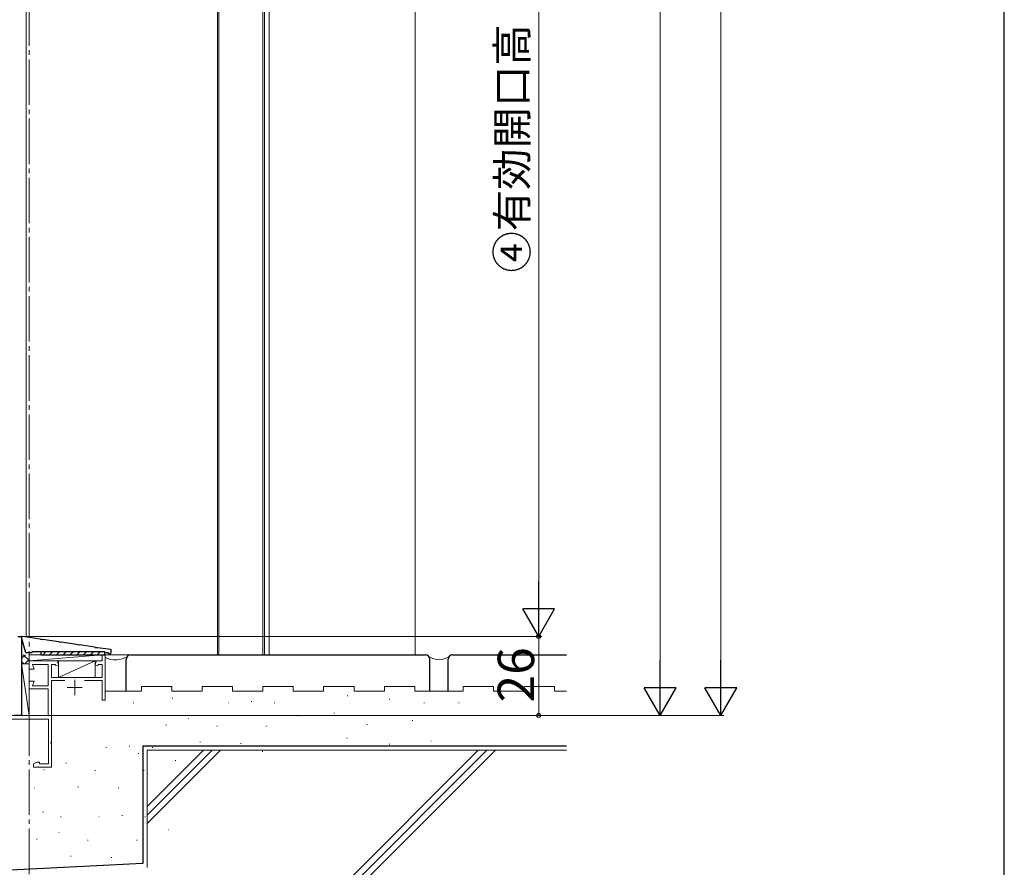
# Model space of a CAD drawing. Extents: x 105 to 1155, y 126 to 1689.
# Drawn here: x 831 to 1155, y 649 to 928 of the extents above; entities that cross this region are included whole.
import ezdxf

# ---------------------------------------------------------------- set-up
doc = ezdxf.new("R2010")
doc.units = 0
doc.linetypes.add('YCENTER_1', pattern=[13, 10, -1, 1, -1])
for name, color, linetype, lineweight in [('YKK_11', 7, 'CONTINUOUS', 30), ('YKK_11E', 7, 'CONTINUOUS', 13), ('YKK_12', 2, 'CONTINUOUS', 13), ('YKK_13', 4, 'CONTINUOUS', 30), ('YKK_D', 6, 'CONTINUOUS', 13), ('YKK_ZWAK', 7, 'CONTINUOUS', 30), ('YSS_K', 3, 'CONTINUOUS', 13), ('YSS_KE', 3, 'CONTINUOUS', 30)]:
    doc.layers.add(name, color=color, linetype=linetype, lineweight=lineweight)
doc.styles.add('text-b', font='txt')

msp = doc.modelspace()

# ---------------------------------------------------------------- linework, layer by layer
at = {"layer": 'YKK_11', "color": 211, "linetype": 'ByBlock', "lineweight": -2, "ltscale": 0.5}
for p, q in [((830.08, 724.95), (831.28, 724.95)), ((831.28, 724.95), (831.28, 698.95)), ((831.28, 698.95), (828.78, 698.95))]:
    msp.add_line(p, q, dxfattribs=at)
at = {"layer": 'YKK_11E', "color": 4}
for p, q in [((833.78, 714.25), (833.78, 716.95)), ((833.78, 716.95), (843.08, 716.95)), ((843.08, 716.95), (843.47, 715.51)), ((855.5, 715.51), (855.88, 716.95)), ((855.88, 716.95), (857.78, 716.95)), ((857.78, 716.95), (857.78, 718.95)), ((857.78, 718.95), (858.78, 718.95)), ((858.78, 718.95), (858.78, 703.95)), ((835.41, 714.25), (833.78, 714.25)), ((839.98, 715.75), (834.86, 715.75)), ((834.86, 715.75), (835.41, 714.25)), ((839.98, 708.75), (839.98, 715.75)), ((842.47, 715.75), (841.18, 715.75)), ((841.18, 715.75), (841.18, 711.45)), ((842.6, 715.28), (842.47, 715.75)), ((843.47, 715.51), (842.6, 715.28)), ((856.37, 715.28), (855.5, 715.51)), ((856.49, 715.75), (856.37, 715.28)), ((857.78, 715.75), (856.49, 715.75)), ((857.78, 711.45), (857.78, 715.75)), ((841.18, 711.45), (857.78, 711.45)), ((845.55, 710.45), (841.18, 710.45)), ((841.18, 710.45), (841.18, 681.95)), ((857.78, 710.45), (852.01, 710.45)), ((857.78, 703.95), (857.78, 710.45)), ((833.78, 707.75), (833.78, 710.25)), ((833.78, 710.25), (835.41, 710.25)), ((839.98, 707.75), (833.78, 707.75)), ((835.41, 710.25), (834.86, 708.75)), ((834.86, 708.75), (839.98, 708.75)), ((839.98, 698.95), (839.98, 707.75)), ((858.78, 703.95), (857.78, 703.95)), ((787.78, 698.95), (839.98, 698.95)), ((840.18, 697.75), (813.38, 697.75)), ((840.18, 682.95), (840.18, 697.75)), ((835.18, 682.95), (836.31, 683.6)), ((835.18, 681.95), (835.18, 682.95)), ((841.18, 681.95), (835.18, 681.95)), ((836.31, 683.6), (837.18, 683.6)), ((837.18, 683.6), (837.18, 682.95)), ((837.18, 682.95), (840.18, 682.95))]:
    msp.add_line(p, q, dxfattribs=at)
at = {"layer": 'YKK_12', "linetype": 'YCENTER_1', "ltscale": 1.5}
msp.add_line((833.78, 627.17), (833.78, 1465.31), dxfattribs=at)
at = {"layer": 'YKK_12'}
for p, q in [((910.78, 718.95), (910.78, 1308.95)), ((911.28, 718.95), (911.28, 1308.95)), ((912.78, 718.95), (912.78, 1308.95)), ((895.78, 718.95), (895.78, 1253.95)), ((896.28, 718.95), (896.28, 1253.95, 0)), ((832.78, 724.9), (832.78, 1080.67)), ((912.78, 718.95), (858.65, 718.95)), ((831.28, 698.95), (743.28, 698.95))]:
    msp.add_line(p, q, dxfattribs=at)
at = {"layer": 'YKK_12', "color": 2, "linetype": 'YCENTER_1'}
for p, q in [((848.78, 710.65), (848.78, 705.65)), ((846.28, 708.15), (851.28, 708.15))]:
    msp.add_line(p, q, dxfattribs=at)
at = {"layer": 'YKK_13', "color": 190, "linetype": 'ByBlock', "lineweight": -2}
for p, q in [((831.22, 724.62), (831.62, 725.07)), ((832.65, 719.55), (831.22, 724.62)), ((831.62, 725.07), (837.4, 724.21)), ((837.4, 724.21), (837.56, 724.07)), ((837.56, 724.07), (838.11, 723.99)), ((838.11, 723.99), (838.31, 724.08)), ((838.31, 724.08), (843.4, 723.32)), ((843.4, 723.32), (843.56, 723.17)), ((843.56, 723.17), (844.11, 723.09)), ((844.11, 723.09), (844.31, 723.18)), ((844.31, 723.18), (849.4, 722.42)), ((849.4, 722.42), (849.56, 722.28)), ((849.56, 722.28), (850.11, 722.2)), ((850.11, 722.2), (850.31, 722.29)), ((850.31, 722.29), (855.4, 721.53)), ((855.4, 721.53), (855.56, 721.38)), ((855.56, 721.38), (856.11, 721.3)), ((856.11, 721.3), (856.31, 721.39)), ((856.31, 721.39), (860.65, 720.75)), ((860.65, 720.75), (860.65, 720.25)), ((860.65, 720.25), (860.65, 719.55)), ((834.65, 719.55), (832.65, 719.55)), ((858.65, 719.95), (834.65, 719.95)), ((834.65, 719.95), (834.65, 719.55)), ((837.65, 719.95), (837.65, 718.95)), ((837.65, 718.95), (858.65, 718.95)), ((858.65, 718.95), (858.65, 719.95)), ((858.95, 719.55), (858.65, 719.85)), ((859.85, 719.55), (858.95, 719.55))]:
    msp.add_line(p, q, dxfattribs=at)
at = {"layer": 'YKK_13', "color": 190, "linetype": 'Continuous', "lineweight": -2}
for p, q in [((838.24, 718.95), (839.24, 719.95)), ((840.49, 718.95), (841.49, 719.95)), ((842.73, 718.95), (843.73, 719.95)), ((844.98, 718.95), (845.98, 719.95)), ((847.22, 718.95), (848.22, 719.95)), ((849.47, 718.95), (850.47, 719.95)), ((851.71, 718.95), (852.71, 719.95)), ((853.96, 718.95), (854.96, 719.95)), ((856.2, 718.95), (857.2, 719.95)), ((858.45, 718.95), (858.65, 719.15))]:
    msp.add_line(p, q, dxfattribs=at)
at = {"layer": 'YKK_13', "color": 190, "linetype": 'ByBlock', "lineweight": -2}
msp.add_arc((860.25, 719.55), 0.4, 180, 0, dxfattribs=at)
at = {"layer": 'YKK_D'}
for p, q in [((1061.62, 709.45), (1061.62, 1293.45)), ((1041.62, 1283.45), (1041.62, 709.45)), ((1001.62, 1040.95), (1001.62, 735.45)), ((831.98, 724.95), (1002.62, 724.95)), ((961.96, 724.95), (1002.62, 724.95)), ((1001.62, 724.95), (1001.62, 698.95)), ((831.98, 698.95), (1042.62, 698.95)), ((831.98, 698.95), (1062.62, 698.95)), ((831.98, 698.95), (1002.62, 698.95))]:
    msp.add_line(p, q, dxfattribs=at)
at = {"layer": 'YKK_D', "lineweight": -2}
for p, q in [((1001.62, 724.95), (1001.62, 743.13)), ((1001.62, 724.95), (996.37, 734.04)), ((1006.87, 734.04), (996.37, 734.04)), ((1001.62, 724.95), (1006.87, 734.04)), ((1041.62, 698.95), (1041.62, 717.13)), ((1061.62, 698.95), (1061.62, 717.13)), ((1041.62, 698.95), (1036.37, 708.04)), ((1046.87, 708.04), (1036.37, 708.04)), ((1041.62, 698.95), (1046.87, 708.04)), ((1061.62, 698.95), (1056.37, 708.04)), ((1066.87, 708.04), (1056.37, 708.04)), ((1061.62, 698.95), (1066.87, 708.04))]:
    msp.add_line(p, q, dxfattribs=at)
at = {"layer": 'YKK_D', "linetype": 'ByBlock', "lineweight": -2}
for centre, radius in [((1001.62, 724.95), 0.638), ((1001.62, 698.95), 0.637)]:
    msp.add_circle(centre, radius, dxfattribs=at)
at = {"layer": 'YKK_ZWAK'}
msp.add_line((1155, 126), (1155, 1656), dxfattribs=at)
at = {"layer": 'YSS_K'}
for p, q in [((960.96, 1328.95, 0), (960.96, 718.95, 0)), ((858.78, 706.95), (858.78, 718.04)), ((831.28, 715.97), (833.78, 698.95)), ((833.78, 715.97), (831.28, 715.97)), ((831.28, 715.97), (831.28, 698.95)), ((833.78, 698.95), (833.78, 715.97)), ((870.78, 708.45), (880.78, 708.45)), ((870.78, 706.95), (870.78, 708.45)), ((880.78, 706.95), (880.78, 708.45)), ((890.78, 708.45), (900.78, 708.45)), ((890.78, 706.95), (890.78, 708.45)), ((900.78, 706.95), (900.78, 708.45)), ((910.78, 708.45), (920.78, 708.45)), ((910.78, 706.95), (910.78, 708.45)), ((920.78, 706.95), (920.78, 708.45)), ((930.78, 706.95), (930.78, 708.45)), ((930.78, 708.45), (940.78, 708.45)), ((940.78, 706.95), (940.78, 708.45)), ((940.78, 706.95), (940.78, 708.45)), ((950.78, 706.95), (950.78, 708.45)), ((950.78, 708.45), (960.78, 708.45)), ((960.78, 706.95), (960.78, 708.45)), ((976.78, 708.45), (986.78, 708.45)), ((976.78, 706.95), (976.78, 708.45)), ((986.78, 706.95), (986.78, 708.45)), ((996.78, 708.45), (1006.78, 708.45)), ((996.78, 706.95), (996.78, 708.45)), ((1006.78, 706.95), (1006.78, 708.45)), ((870.78, 706.95), (858.78, 706.95)), ((890.78, 706.95), (880.78, 706.95)), ((910.78, 706.95), (900.78, 706.95)), ((930.78, 706.95), (920.78, 706.95)), ((950.78, 706.95), (940.78, 706.95)), ((950.78, 706.95), (940.78, 706.95)), ((976.78, 706.95), (960.78, 706.95)), ((996.78, 706.95), (986.78, 706.95)), ((1010.78, 706.95), (1006.78, 706.95)), ((831.28, 698.95), (833.78, 698.95)), ((872.68, 687.45), (912.22, 687.45)), ((872.68, 687.45), (872.68, 648.78)), ((891.18, 687.45), (872.68, 668.95)), ((894.01, 687.45), (872.68, 666.12)), ((896.84, 687.45), (872.68, 663.29)), ((910.51, 687.45), (1010.78, 687.45)), ((981.69, 687.45), (913.84, 619.59)), ((984.52, 687.45), (916.67, 619.59)), ((987.35, 687.45), (919.49, 619.59))]:
    msp.add_line(p, q, dxfattribs=at)
at = {"layer": 'YSS_K', "ltscale": 1.5}
for p, q in [((831.28, 715.97), (831.28, 718.95)), ((857.78, 718.94), (833.78, 718.95)), ((833.78, 718.95), (833.78, 716.95)), ((857.78, 718.94), (833.78, 716.95)), ((833.78, 716.95), (857.78, 716.95)), ((855.48, 716.95), (843.48, 711.45)), ((855.48, 716.95), (843.48, 716.95)), ((843.48, 716.95), (843.48, 711.45)), ((855.48, 711.45), (855.48, 716.95)), ((857.78, 716.95), (857.78, 718.94)), ((843.48, 711.45), (855.48, 711.45)), ((880.92, 704.63), (881.12, 704.63)), ((938.51, 705.46), (938.71, 705.46)), ((952.36, 704.34), (952.56, 704.34)), ((868.05, 703.12), (868.25, 703.12)), ((899.28, 703.07), (899.48, 703.07)), ((906.9, 703.53), (907.1, 703.53)), ((914.51, 703.07), (914.71, 703.07)), ((963.78, 703.07), (963.98, 703.07)), ((975.21, 703.07), (975.41, 703.07)), ((886.1, 697.92), (886.3, 697.92)), ((922.13, 698.8), (922.33, 698.8)), ((934.17, 699.67), (934.37, 699.67)), ((878.8, 695.74), (879, 695.74)), ((895.59, 695.45), (895.79, 695.45)), ((911.71, 695.46), (911.91, 695.46)), ((945.02, 695.95), (945.22, 695.95)), ((959.98, 697.27), (960.18, 697.27)), ((938.29, 691.42), (938.49, 691.42)), ((840.7, 689.95), (840.9, 689.95)), ((859.07, 688.39), (859.27, 688.39)), ((866.68, 688.85), (866.88, 688.85)), ((874.3, 688.39), (874.5, 688.39)), ((890, 690.13), (890.2, 690.13)), ((903.36, 689.73), (903.56, 689.73)), ((927.85, 688.94), (928.05, 688.94)), ((952.36, 689.46), (952.56, 689.46)), ((966.05, 690.46), (966.25, 690.46)), ((869.72, 686.44), (869.92, 686.44)), ((910.56, 687.08), (910.76, 687.08)), ((845.89, 683.24), (846.09, 683.24)), ((881.91, 684.12), (882.11, 684.12)), ((838.58, 681.05), (838.78, 681.05)), ((855.38, 680.77), (855.58, 680.77)), ((871.49, 680.77), (871.69, 680.77)), ((835.37, 675.04), (835.57, 675.04)), ((849.78, 675.44), (849.98, 675.44)), ((863.14, 675.04), (863.34, 675.04)), ((838.31, 667.06), (838.51, 667.06)), ((844.13, 665.5), (844.33, 665.5)), ((856.68, 665.5), (856.88, 665.5)), ((864.29, 665.96), (864.49, 665.96)), ((871.91, 665.5), (872.11, 665.5)), ((843.5, 660.34), (843.7, 660.34)), ((879.52, 661.23), (879.72, 661.23)), ((836.19, 658.16), (836.39, 658.16)), ((852.98, 657.88), (853.18, 657.88)), ((869.1, 657.88), (869.3, 657.88)), ((847.39, 652.55), (847.59, 652.55)), ((860.75, 652.15), (860.95, 652.15))]:
    msp.add_line(p, q, dxfattribs=at)
at = {"layer": 'YSS_K', "linetype": 'Continuous', "ltscale": 1.5}
for p, q in [((831.28, 717.69), (832.55, 718.95)), ((833.78, 717.02), (831.85, 718.95)), ((832.39, 715.97), (833.78, 717.36)), ((832.01, 715.97), (831.28, 716.69))]:
    msp.add_line(p, q, dxfattribs=at)
at = {"layer": 'YSS_K'}
for centre, radius, start, end in [((862.13, 724.97), 7.69, 244.2316, 301.2405), ((968.78, 722.82), 5.54, 233.029, 306.971)]:
    msp.add_arc(centre, radius, start, end, dxfattribs=at)
at = {"layer": 'YSS_KE'}
for p, q in [((865.78, 706.95), (865.78, 717.45)), ((867.28, 718.95), (964.28, 718.95)), ((965.78, 706.95), (965.78, 717.45)), ((971.78, 706.95), (971.78, 717.45)), ((973.28, 718.95), (1010.78, 718.95)), ((871.18, 688.95), (871.18, 650.2)), ((871.18, 688.95), (1010.78, 688.95)), ((871.18, 650.2), (665.71, 639.44))]:
    msp.add_line(p, q, dxfattribs=at)
for centre, start, end in [((867.28, 717.45), 90, 180), ((964.28, 717.45), 0, 90), ((973.28, 717.45), 90, 180)]:
    msp.add_arc(centre, 1.5, start, end, dxfattribs=at)

# ---------------------------------------------------------------- texts
at = {"layer": 'YKK_D', "style": 'text-b'}
for s, height, p in [('④有効開口高', 10, (997.86, 844.9)), ('26', 12, (1000.12, 703.25))]:
    msp.add_text(s, height=height, rotation=90, dxfattribs=at).set_placement(p)

doc.saveas('drawing.dxf')
